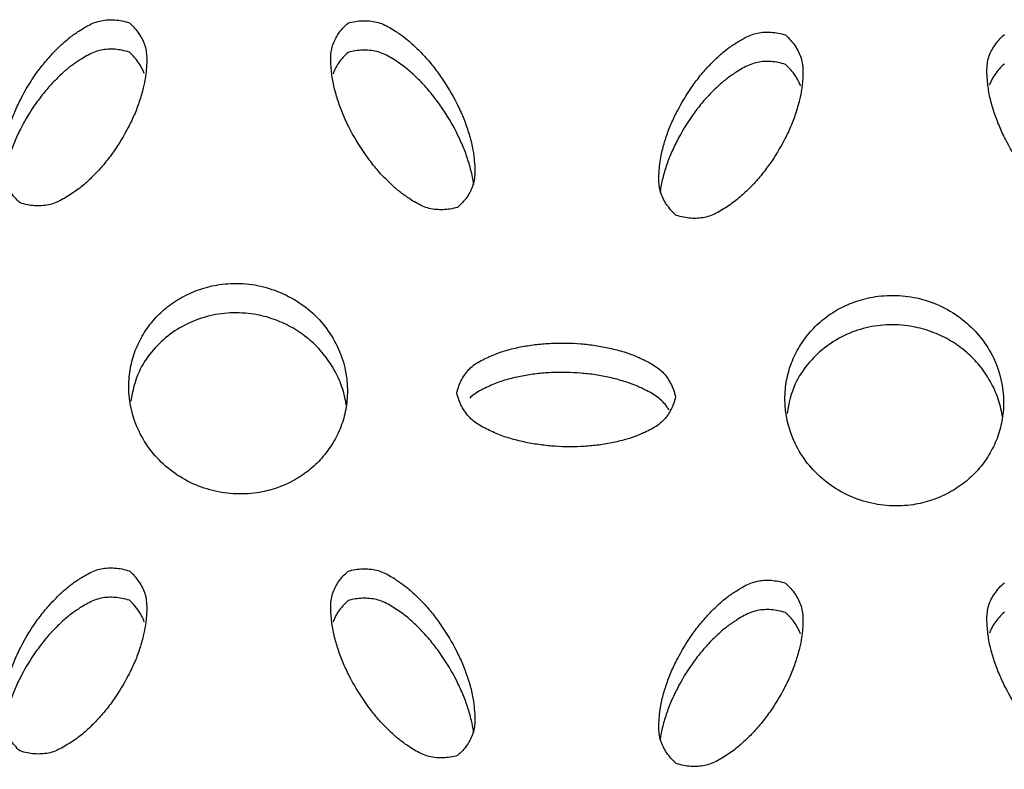
# Model space of a CAD drawing. Units: inches. Extents: x 0 to 204, y 0 to 264.
# Drawn here: x 30 to 31, y 117 to 118 of the extents above; entities that cross this region are included whole.
import ezdxf

# ---------------------------------------------------------------- set-up
doc = ezdxf.new("R2010")
doc.units = ezdxf.units.IN
doc.header["$MEASUREMENT"] = 0
doc.layers.get('0').update_dxf_attribs({"color": 10})

# ---------------------------------------------------------------- blocks, each defined once
blk = doc.blocks.new('BRIO_Perf - BRIO_Perf-245457-Front')
at = {"color": 8}
for points, knots in [([(-5.4992, 28.6199), (-5.5014, 28.6219), (-5.5054, 28.626), (-5.5104, 28.6325), (-5.5143, 28.6393), (-5.5172, 28.6464), (-5.5188, 28.654), (-5.5192, 28.6622), (-5.5188, 28.6697), (-5.5181, 28.6779), (-5.5171, 28.6857), (-5.5152, 28.6943), (-5.5131, 28.7021), (-5.5107, 28.7098), (-5.508, 28.7174), (-5.5039, 28.7274), (-5.4958, 28.7445), (-5.4844, 28.7632), (-5.4715, 28.7803), (-5.4626, 28.7903), (-5.4548, 28.7981), (-5.4487, 28.8038), (-5.4428, 28.8088), (-5.4373, 28.8129), (-5.4305, 28.8173), (-5.4227, 28.8222), (-5.4141, 28.8263), (-5.4065, 28.8285), (-5.3987, 28.8294), (-5.3908, 28.8294), (-5.3826, 28.8282), (-5.377, 28.8268), (-5.3742, 28.8259)], [0, 0, 0, 0, 0.027778, 0.055556, 0.083333, 0.111111, 0.138889, 0.166667, 0.194444, 0.215278, 0.25, 0.277778, 0.305556, 0.333333, 0.361111, 0.388889, 0.444444, 0.555556, 0.611111, 0.666667, 0.694444, 0.722222, 0.75, 0.770833, 0.791667, 0.833333, 0.861111, 0.888889, 0.916667, 0.944444, 0.972222, 1, 1, 1, 1]), ([(-5.3742, 28.8259), (-5.3721, 28.8239), (-5.3681, 28.8199), (-5.3631, 28.8134), (-5.3592, 28.8066), (-5.3563, 28.7996), (-5.3547, 28.792), (-5.3543, 28.7839), (-5.3546, 28.7764), (-5.3552, 28.7696), (-5.3561, 28.7617), (-5.3579, 28.7529), (-5.3604, 28.7435), (-5.3629, 28.7357), (-5.3655, 28.7281), (-5.3696, 28.7182), (-5.3776, 28.7014), (-5.389, 28.6826), (-5.4021, 28.6653), (-5.4111, 28.6552), (-5.4188, 28.6475), (-5.4248, 28.6419), (-5.431, 28.6367), (-5.4376, 28.632), (-5.4445, 28.6275), (-5.4517, 28.6232), (-5.4592, 28.6196), (-5.4668, 28.6173), (-5.4746, 28.6164), (-5.4826, 28.6164), (-5.4908, 28.6175), (-5.4964, 28.619), (-5.4992, 28.6199)], [0, 0, 0, 0, 0.027778, 0.055556, 0.083333, 0.111111, 0.138889, 0.166667, 0.194444, 0.215278, 0.236111, 0.277778, 0.305556, 0.333333, 0.361111, 0.388889, 0.444444, 0.555556, 0.611111, 0.666667, 0.694444, 0.722222, 0.75, 0.777778, 0.805556, 0.833333, 0.861111, 0.888889, 0.916667, 0.944444, 0.972222, 1, 1, 1, 1]), ([(-4.9992, 28.6147), (-5.002, 28.6139), (-5.0076, 28.6127), (-5.0158, 28.6119), (-5.0237, 28.6121), (-5.0315, 28.6133), (-5.0391, 28.6159), (-5.0465, 28.6197), (-5.0531, 28.6239), (-5.0589, 28.6279), (-5.0656, 28.6327), (-5.0727, 28.6387), (-5.0798, 28.6457), (-5.0857, 28.6517), (-5.0912, 28.6579), (-5.0981, 28.6664), (-5.1094, 28.6818), (-5.1208, 28.7009), (-5.1301, 28.7208), (-5.1349, 28.7336), (-5.1381, 28.744), (-5.1402, 28.7519), (-5.142, 28.7599), (-5.143, 28.7678), (-5.1438, 28.7759), (-5.1442, 28.7842), (-5.1438, 28.7923), (-5.1422, 28.7998), (-5.1393, 28.8068), (-5.1354, 28.8135), (-5.1304, 28.8198), (-5.1264, 28.8237), (-5.1242, 28.8256)], [0, 0, 0, 0, 0.027778, 0.055556, 0.083333, 0.111111, 0.138889, 0.166667, 0.194444, 0.215278, 0.236111, 0.277778, 0.305556, 0.333333, 0.361111, 0.388889, 0.444444, 0.555556, 0.611111, 0.666667, 0.694444, 0.722222, 0.75, 0.777778, 0.805556, 0.833333, 0.861111, 0.888889, 0.916667, 0.944444, 0.972222, 1, 1, 1, 1]), ([(-5.1242, 28.8256), (-5.1214, 28.8264), (-5.1158, 28.8276), (-5.1076, 28.8284), (-5.0996, 28.8282), (-5.0918, 28.8269), (-5.0842, 28.8244), (-5.0767, 28.8205), (-5.0701, 28.8163), (-5.0631, 28.8115), (-5.0565, 28.8066), (-5.0498, 28.8006), (-5.0438, 28.7948), (-5.038, 28.7888), (-5.0325, 28.7827), (-5.0254, 28.7741), (-5.014, 28.7585), (-5.0026, 28.7394), (-4.9934, 28.7197), (-4.9887, 28.7071), (-4.9854, 28.6966), (-4.9832, 28.6885), (-4.9816, 28.681), (-4.9806, 28.6742), (-4.9798, 28.6662), (-4.9792, 28.6572), (-4.9797, 28.6479), (-4.9813, 28.6403), (-4.9842, 28.6334), (-4.9881, 28.6267), (-4.9931, 28.6205), (-4.9971, 28.6166), (-4.9992, 28.6147)], [0, 0, 0, 0, 0.027778, 0.055556, 0.083333, 0.111111, 0.138889, 0.166667, 0.194444, 0.215278, 0.25, 0.277778, 0.305556, 0.333333, 0.361111, 0.388889, 0.444444, 0.555556, 0.611111, 0.666667, 0.694444, 0.722222, 0.75, 0.770833, 0.791667, 0.833333, 0.861111, 0.888889, 0.916667, 0.944444, 0.972222, 1, 1, 1, 1]), ([(-4.7492, 28.6055), (-4.7514, 28.6075), (-4.7554, 28.6116), (-4.7604, 28.618), (-4.7643, 28.6248), (-4.7672, 28.632), (-4.7688, 28.6396), (-4.7692, 28.6477), (-4.7688, 28.6553), (-4.7681, 28.6634), (-4.7671, 28.6713), (-4.7652, 28.6798), (-4.7631, 28.6876), (-4.7607, 28.6953), (-4.758, 28.7029), (-4.7539, 28.713), (-4.7458, 28.7301), (-4.7344, 28.7488), (-4.7215, 28.766), (-4.7126, 28.776), (-4.7048, 28.7838), (-4.6987, 28.7895), (-4.6928, 28.7945), (-4.6873, 28.7986), (-4.6805, 28.8031), (-4.6727, 28.808), (-4.6641, 28.8121), (-4.6565, 28.8144), (-4.6487, 28.8153), (-4.6408, 28.8153), (-4.6326, 28.8142), (-4.627, 28.8128), (-4.6242, 28.8119)], [0, 0, 0, 0, 0.027778, 0.055556, 0.083333, 0.111111, 0.138889, 0.166667, 0.194444, 0.215278, 0.25, 0.277778, 0.305556, 0.333333, 0.361111, 0.388889, 0.444444, 0.555556, 0.611111, 0.666667, 0.694444, 0.722222, 0.75, 0.770833, 0.791667, 0.833333, 0.861111, 0.888889, 0.916667, 0.944444, 0.972222, 1, 1, 1, 1]), ([(-4.6242, 28.8119), (-4.6221, 28.8099), (-4.6181, 28.8058), (-4.6131, 28.7994), (-4.6092, 28.7927), (-4.6063, 28.7856), (-4.6047, 28.778), (-4.6043, 28.7699), (-4.6046, 28.7624), (-4.6052, 28.7556), (-4.6061, 28.7477), (-4.6079, 28.7389), (-4.6104, 28.7295), (-4.6129, 28.7217), (-4.6155, 28.7141), (-4.6196, 28.7042), (-4.6276, 28.6873), (-4.639, 28.6686), (-4.6521, 28.6512), (-4.6611, 28.641), (-4.6688, 28.6334), (-4.6748, 28.6278), (-4.681, 28.6225), (-4.6876, 28.6178), (-4.6945, 28.6132), (-4.7017, 28.6089), (-4.7092, 28.6053), (-4.7168, 28.603), (-4.7246, 28.6021), (-4.7326, 28.6021), (-4.7408, 28.6032), (-4.7464, 28.6046), (-4.7492, 28.6055)], [0, 0, 0, 0, 0.027778, 0.055556, 0.083333, 0.111111, 0.138889, 0.166667, 0.194444, 0.215278, 0.236111, 0.277778, 0.305556, 0.333333, 0.361111, 0.388889, 0.444444, 0.555556, 0.611111, 0.666667, 0.694444, 0.722222, 0.75, 0.777778, 0.805556, 0.833333, 0.861111, 0.888889, 0.916667, 0.944444, 0.972222, 1, 1, 1, 1]), ([(-4.2492, 28.6017), (-4.252, 28.6009), (-4.2576, 28.5997), (-4.2658, 28.5988), (-4.2737, 28.5991), (-4.2815, 28.6003), (-4.2891, 28.6028), (-4.2965, 28.6066), (-4.3031, 28.6107), (-4.3089, 28.6147), (-4.3157, 28.6195), (-4.3227, 28.6256), (-4.3299, 28.6325), (-4.3357, 28.6385), (-4.3412, 28.6447), (-4.3482, 28.6531), (-4.3595, 28.6685), (-4.3708, 28.6876), (-4.3801, 28.7075), (-4.3849, 28.7203), (-4.3881, 28.7306), (-4.3902, 28.7385), (-4.392, 28.7465), (-4.393, 28.7544), (-4.3938, 28.7625), (-4.3942, 28.7708), (-4.3938, 28.7789), (-4.3922, 28.7865), (-4.3893, 28.7935), (-4.3854, 28.8001), (-4.3804, 28.8064), (-4.3764, 28.8104), (-4.3742, 28.8123)], [0, 0, 0, 0, 0.027778, 0.055556, 0.083333, 0.111111, 0.138889, 0.166667, 0.194444, 0.215278, 0.236111, 0.277778, 0.305556, 0.333333, 0.361111, 0.388889, 0.444444, 0.555556, 0.611111, 0.666667, 0.694444, 0.722222, 0.75, 0.777778, 0.805556, 0.833333, 0.861111, 0.888889, 0.916667, 0.944444, 0.972222, 1, 1, 1, 1]), ([(-5.3742, 28.7922), (-5.377, 28.7931), (-5.3826, 28.7946), (-5.3908, 28.7957), (-5.3987, 28.7958), (-5.4065, 28.7949), (-5.4141, 28.7926), (-5.4215, 28.7891), (-5.4281, 28.7852), (-5.4339, 28.7814), (-5.4406, 28.7769), (-5.4477, 28.7711), (-5.4548, 28.7644), (-5.4607, 28.7586), (-5.4662, 28.7527), (-5.4731, 28.7445), (-5.4844, 28.7295), (-5.4958, 28.7108), (-5.5051, 28.6913), (-5.5099, 28.6787), (-5.5131, 28.6684), (-5.5152, 28.6606), (-5.5168, 28.6533), (-5.5175, 28.6486), (-5.5178, 28.6465)], [0, 0, 0, 0, 0.0277778, 0.0555556, 0.0833333, 0.1111111, 0.1388889, 0.1666667, 0.1944444, 0.2152778, 0.2361111, 0.2777778, 0.3055556, 0.3333333, 0.3611111, 0.3888889, 0.4444444, 0.5555556, 0.6111111, 0.6666667, 0.6944444, 0.7222222, 0.75, 0.7718182, 0.7718182, 0.7718182, 0.7718182]), ([(-5.3572, 28.7678), (-5.3578, 28.7696), (-5.3596, 28.7736), (-5.3631, 28.7798), (-5.3681, 28.7862), (-5.3721, 28.7903), (-5.3742, 28.7922)], [0.8964541, 0.8964541, 0.8964541, 0.8964541, 0.9166667, 0.9444444, 0.9722222, 1, 1, 1, 1]), ([(-5.1242, 28.792), (-5.1264, 28.7901), (-5.1304, 28.7861), (-5.1354, 28.7799), (-5.139, 28.7737), (-5.1408, 28.7695), (-5.1415, 28.7676)], [0, 0, 0, 0, 0.0277778, 0.0555556, 0.0833333, 0.1053164, 0.1053164, 0.1053164, 0.1053164]), ([(-4.9806, 28.6404), (-4.9807, 28.6412), (-4.9813, 28.6459), (-4.9829, 28.6535), (-4.9854, 28.6629), (-4.9879, 28.6708), (-4.9905, 28.6785), (-4.9946, 28.6885), (-5.0026, 28.7057), (-5.014, 28.7249), (-5.0271, 28.7427), (-5.0361, 28.7532), (-5.0438, 28.7612), (-5.0498, 28.767), (-5.056, 28.7725), (-5.0626, 28.7775), (-5.0695, 28.7822), (-5.0767, 28.7868), (-5.0842, 28.7907), (-5.0918, 28.7933), (-5.0996, 28.7945), (-5.1076, 28.7948), (-5.1158, 28.794), (-5.1214, 28.7928), (-5.1242, 28.792)], [0.228551, 0.228551, 0.228551, 0.228551, 0.2361111, 0.2777778, 0.3055556, 0.3333333, 0.3611111, 0.3888889, 0.4444444, 0.5555556, 0.6111111, 0.6666667, 0.6944444, 0.7222222, 0.75, 0.7777778, 0.8055556, 0.8333333, 0.8611111, 0.8888889, 0.9166667, 0.9444444, 0.9722222, 1, 1, 1, 1]), ([(-4.6242, 28.7782), (-4.627, 28.7791), (-4.6326, 28.7806), (-4.6408, 28.7817), (-4.6487, 28.7817), (-4.6565, 28.7808), (-4.6641, 28.7785), (-4.6715, 28.7749), (-4.6781, 28.771), (-4.6839, 28.7672), (-4.6906, 28.7627), (-4.6977, 28.7569), (-4.7048, 28.7502), (-4.7107, 28.7443), (-4.7162, 28.7384), (-4.7232, 28.7302), (-4.7345, 28.7152), (-4.7458, 28.6964), (-4.7551, 28.6769), (-4.7599, 28.6643), (-4.7631, 28.654), (-4.7652, 28.6462), (-4.7668, 28.6388), (-4.7675, 28.6341), (-4.7678, 28.6321)], [0, 0, 0, 0, 0.0277778, 0.0555556, 0.0833333, 0.1111111, 0.1388889, 0.1666667, 0.1944444, 0.2152778, 0.2361111, 0.2777778, 0.3055556, 0.3333333, 0.3611111, 0.3888889, 0.4444444, 0.5555556, 0.6111111, 0.6666667, 0.6944444, 0.7222222, 0.75, 0.7718709, 0.7718709, 0.7718709, 0.7718709]), ([(-4.6072, 28.7538), (-4.6078, 28.7556), (-4.6096, 28.7596), (-4.6131, 28.7658), (-4.6181, 28.7722), (-4.6221, 28.7763), (-4.6242, 28.7782)], [0.8964184, 0.8964184, 0.8964184, 0.8964184, 0.9166667, 0.9444444, 0.9722222, 1, 1, 1, 1]), ([(-4.3742, 28.7787), (-4.3764, 28.7768), (-4.3804, 28.7728), (-4.3854, 28.7665), (-4.3889, 28.7604), (-4.3907, 28.7564), (-4.3913, 28.7546)], [0, 0, 0, 0, 0.0277778, 0.0555556, 0.0833333, 0.1038638, 0.1038638, 0.1038638, 0.1038638]), ([(-5.375, 28.4098), (-5.3749, 28.4171), (-5.3736, 28.4312), (-5.3681, 28.451), (-5.3587, 28.47), (-5.3462, 28.4871), (-5.3306, 28.5016), (-5.3128, 28.5134), (-5.2929, 28.5218), (-5.27, 28.5274), (-5.249, 28.5282), (-5.2309, 28.5262), (-5.2134, 28.5222), (-5.1917, 28.5138), (-5.1691, 28.4987), (-5.1501, 28.4794), (-5.131, 28.4484), (-5.1252, 28.4231), (-5.125, 28.4049)], [0, 0, 0, 0, 0.055556, 0.111111, 0.166667, 0.222222, 0.277778, 0.333333, 0.388889, 0.444444, 0.513889, 0.548611, 0.583333, 0.652778, 0.722222, 0.791667, 0.861111, 1, 1, 1, 1]), ([(-4.625, 28.3958), (-4.6249, 28.403), (-4.6236, 28.4172), (-4.6181, 28.437), (-4.6087, 28.456), (-4.5962, 28.4731), (-4.5807, 28.4877), (-4.5628, 28.4996), (-4.5429, 28.508), (-4.52, 28.5137), (-4.499, 28.5145), (-4.4809, 28.5126), (-4.4634, 28.5087), (-4.4417, 28.5003), (-4.4191, 28.4852), (-4.4001, 28.466), (-4.381, 28.4351), (-4.3752, 28.4098), (-4.375, 28.3916)], [0, 0, 0, 0, 0.055556, 0.111111, 0.166667, 0.222222, 0.277778, 0.333333, 0.388889, 0.444444, 0.513889, 0.548611, 0.583333, 0.652778, 0.722222, 0.791667, 0.861111, 1, 1, 1, 1]), ([(-5.1264, 28.3887), (-5.1266, 28.39), (-5.1279, 28.3982), (-5.1319, 28.4127), (-5.1413, 28.4321), (-5.1538, 28.4496), (-5.1693, 28.4648), (-5.1872, 28.4773), (-5.2071, 28.4865), (-5.23, 28.493), (-5.251, 28.4946), (-5.2691, 28.4933), (-5.2866, 28.49), (-5.3083, 28.4825), (-5.3309, 28.4682), (-5.3497, 28.4497), (-5.3663, 28.4246), (-5.3706, 28.4047), (-5.3725, 28.3931)], [0.0453443, 0.0453443, 0.0453443, 0.0453443, 0.0555556, 0.1111111, 0.1666667, 0.2222222, 0.2777778, 0.3333333, 0.3888889, 0.4444444, 0.5138889, 0.5486111, 0.5833333, 0.6527778, 0.7222222, 0.7916667, 0.8611111, 0.9546518, 0.9546518, 0.9546518, 0.9546518]), ([(-4.3764, 28.3754), (-4.3766, 28.3767), (-4.3779, 28.3848), (-4.3819, 28.3994), (-4.3913, 28.4187), (-4.4037, 28.4362), (-4.4193, 28.4513), (-4.4372, 28.4638), (-4.4571, 28.4729), (-4.4799, 28.4793), (-4.501, 28.4809), (-4.5191, 28.4796), (-4.5366, 28.4763), (-4.5583, 28.4686), (-4.5809, 28.4543), (-4.5997, 28.4358), (-4.6163, 28.4106), (-4.6206, 28.3907), (-4.6225, 28.3791)], [0.0453273, 0.0453273, 0.0453273, 0.0453273, 0.0555556, 0.1111111, 0.1666667, 0.2222222, 0.2777778, 0.3333333, 0.3888889, 0.4444444, 0.5138889, 0.5486111, 0.5833333, 0.6527778, 0.7222222, 0.7916667, 0.8611111, 0.9546705, 0.9546705, 0.9546705, 0.9546705]), ([(-5, 28.4025), (-4.9993, 28.4053), (-4.9977, 28.4106), (-4.9945, 28.4179), (-4.9903, 28.4244), (-4.9855, 28.4303), (-4.9794, 28.4354), (-4.9723, 28.4396), (-4.9653, 28.4429), (-4.9577, 28.4462), (-4.9501, 28.4492), (-4.9415, 28.4518), (-4.9333, 28.4538), (-4.9252, 28.4555), (-4.917, 28.4569), (-4.9059, 28.4584), (-4.8863, 28.4599), (-4.8636, 28.4595), (-4.8416, 28.457), (-4.8279, 28.4544), (-4.8169, 28.4517), (-4.8086, 28.4494), (-4.8011, 28.4469), (-4.7945, 28.4442), (-4.787, 28.4407), (-4.7786, 28.4366), (-4.7704, 28.4314), (-4.7644, 28.4262), (-4.7596, 28.4201), (-4.7555, 28.4135), (-4.7523, 28.4061), (-4.7507, 28.4007), (-4.75, 28.398)], [0, 0, 0, 0, 0.027778, 0.055556, 0.083333, 0.111111, 0.138889, 0.166667, 0.194444, 0.215278, 0.25, 0.277778, 0.305556, 0.333333, 0.361111, 0.388889, 0.444444, 0.555556, 0.611111, 0.666667, 0.694444, 0.722222, 0.75, 0.770833, 0.791667, 0.833333, 0.861111, 0.888889, 0.916667, 0.944444, 0.972222, 1, 1, 1, 1]), ([(-4.7572, 28.3826), (-4.758, 28.3839), (-4.7602, 28.3873), (-4.7644, 28.3925), (-4.7704, 28.3978), (-4.7774, 28.4023), (-4.7844, 28.4059), (-4.7908, 28.4089), (-4.7983, 28.4123), (-4.8072, 28.4153), (-4.8169, 28.4181), (-4.8252, 28.4201), (-4.8334, 28.4219), (-4.8443, 28.4237), (-4.8636, 28.4258), (-4.8863, 28.4263), (-4.9087, 28.4245), (-4.9225, 28.4224), (-4.9333, 28.4201), (-4.9415, 28.4182), (-4.9494, 28.4158), (-4.9571, 28.4129), (-4.9647, 28.4096), (-4.9723, 28.4059), (-4.9794, 28.4017), (-4.9834, 28.3984), (-4.9853, 28.3965)], [0.0671628, 0.0671628, 0.0671628, 0.0671628, 0.0833333, 0.1111111, 0.1388889, 0.1666667, 0.1944444, 0.2152778, 0.2361111, 0.2777778, 0.3055556, 0.3333333, 0.3611111, 0.3888889, 0.4444444, 0.5555556, 0.6111111, 0.6666667, 0.6944444, 0.7222222, 0.75, 0.7777778, 0.8055556, 0.8333333, 0.8611111, 0.8888889, 0.8888889, 0.8888889, 0.8888889]), ([(-5.125, 28.4049), (-5.1251, 28.3976), (-5.1264, 28.3834), (-5.1319, 28.3637), (-5.1413, 28.3447), (-5.1538, 28.3276), (-5.1693, 28.3131), (-5.1872, 28.3012), (-5.2071, 28.2928), (-5.23, 28.2872), (-5.251, 28.2864), (-5.2691, 28.2884), (-5.2866, 28.2924), (-5.3083, 28.3008), (-5.3309, 28.316), (-5.3498, 28.3352), (-5.369, 28.3663), (-5.3748, 28.3916), (-5.375, 28.4098)], [0, 0, 0, 0, 0.055556, 0.111111, 0.166667, 0.222222, 0.277778, 0.333333, 0.388889, 0.444444, 0.513889, 0.548611, 0.583333, 0.652778, 0.722222, 0.791667, 0.861111, 1, 1, 1, 1]), ([(-4.75, 28.398), (-4.7507, 28.3952), (-4.7523, 28.3899), (-4.7555, 28.3826), (-4.7596, 28.3761), (-4.7644, 28.3703), (-4.7704, 28.3652), (-4.7774, 28.361), (-4.7844, 28.3576), (-4.7908, 28.3549), (-4.7983, 28.3517), (-4.8072, 28.349), (-4.8169, 28.3466), (-4.8252, 28.3449), (-4.8334, 28.3434), (-4.8443, 28.342), (-4.8636, 28.3405), (-4.8863, 28.3409), (-4.9087, 28.3435), (-4.9225, 28.3461), (-4.9333, 28.3488), (-4.9415, 28.3511), (-4.9494, 28.3537), (-4.9571, 28.3569), (-4.9647, 28.3605), (-4.9723, 28.3644), (-4.9794, 28.3689), (-4.9855, 28.3742), (-4.9903, 28.3802), (-4.9945, 28.3869), (-4.9977, 28.3943), (-4.9993, 28.3997), (-5, 28.4025)], [0, 0, 0, 0, 0.027778, 0.055556, 0.083333, 0.111111, 0.138889, 0.166667, 0.194444, 0.215278, 0.236111, 0.277778, 0.305556, 0.333333, 0.361111, 0.388889, 0.444444, 0.555556, 0.611111, 0.666667, 0.694444, 0.722222, 0.75, 0.777778, 0.805556, 0.833333, 0.861111, 0.888889, 0.916667, 0.944444, 0.972222, 1, 1, 1, 1]), ([(-4.375, 28.3916), (-4.3751, 28.3843), (-4.3764, 28.3701), (-4.3819, 28.3504), (-4.3913, 28.3313), (-4.4037, 28.3142), (-4.4193, 28.2996), (-4.4372, 28.2877), (-4.4571, 28.2792), (-4.4799, 28.2736), (-4.501, 28.2727), (-4.5191, 28.2747), (-4.5366, 28.2786), (-4.5583, 28.287), (-4.5809, 28.3021), (-4.5998, 28.3212), (-4.619, 28.3522), (-4.6248, 28.3775), (-4.625, 28.3958)], [0, 0, 0, 0, 0.055556, 0.111111, 0.166667, 0.222222, 0.277778, 0.333333, 0.388889, 0.444444, 0.513889, 0.548611, 0.583333, 0.652778, 0.722222, 0.791667, 0.861111, 1, 1, 1, 1]), ([(-5.4992, 27.9929), (-5.5014, 27.9949), (-5.5054, 27.999), (-5.5104, 28.0055), (-5.5143, 28.0123), (-5.5172, 28.0194), (-5.5188, 28.027), (-5.5192, 28.0352), (-5.5188, 28.0427), (-5.5181, 28.0509), (-5.5171, 28.0587), (-5.5152, 28.0673), (-5.5131, 28.0751), (-5.5107, 28.0828), (-5.508, 28.0904), (-5.5039, 28.1004), (-5.4958, 28.1175), (-5.4844, 28.1362), (-5.4715, 28.1533), (-5.4626, 28.1633), (-5.4548, 28.1711), (-5.4487, 28.1768), (-5.4428, 28.1818), (-5.4373, 28.1859), (-5.4305, 28.1903), (-5.4227, 28.1952), (-5.4141, 28.1993), (-5.4065, 28.2015), (-5.3987, 28.2024), (-5.3908, 28.2024), (-5.3826, 28.2013), (-5.377, 28.1998), (-5.3742, 28.1989)], [0, 0, 0, 0, 0.027778, 0.055556, 0.083333, 0.111111, 0.138889, 0.166667, 0.194444, 0.215278, 0.25, 0.277778, 0.305556, 0.333333, 0.361111, 0.388889, 0.444444, 0.555556, 0.611111, 0.666667, 0.694444, 0.722222, 0.75, 0.770833, 0.791667, 0.833333, 0.861111, 0.888889, 0.916667, 0.944444, 0.972222, 1, 1, 1, 1]), ([(-5.3742, 28.1989), (-5.3721, 28.1969), (-5.3681, 28.1929), (-5.3631, 28.1864), (-5.3592, 28.1797), (-5.3563, 28.1726), (-5.3547, 28.165), (-5.3543, 28.1569), (-5.3546, 28.1494), (-5.3552, 28.1426), (-5.3561, 28.1347), (-5.3579, 28.1259), (-5.3604, 28.1165), (-5.3629, 28.1087), (-5.3655, 28.1011), (-5.3696, 28.0912), (-5.3776, 28.0744), (-5.389, 28.0556), (-5.4021, 28.0383), (-5.4111, 28.0282), (-5.4188, 28.0205), (-5.4248, 28.0149), (-5.431, 28.0097), (-5.4376, 28.005), (-5.4445, 28.0005), (-5.4517, 27.9962), (-5.4592, 27.9926), (-5.4668, 27.9903), (-5.4746, 27.9894), (-5.4826, 27.9894), (-5.4908, 27.9905), (-5.4964, 27.992), (-5.4992, 27.9929)], [0, 0, 0, 0, 0.027778, 0.055556, 0.083333, 0.111111, 0.138889, 0.166667, 0.194444, 0.215278, 0.236111, 0.277778, 0.305556, 0.333333, 0.361111, 0.388889, 0.444444, 0.555556, 0.611111, 0.666667, 0.694444, 0.722222, 0.75, 0.777778, 0.805556, 0.833333, 0.861111, 0.888889, 0.916667, 0.944444, 0.972222, 1, 1, 1, 1]), ([(-4.9992, 27.9877), (-5.002, 27.9869), (-5.0076, 27.9857), (-5.0158, 27.9849), (-5.0237, 27.9851), (-5.0315, 27.9863), (-5.0391, 27.9889), (-5.0465, 27.9927), (-5.0531, 27.9969), (-5.0589, 28.0009), (-5.0656, 28.0057), (-5.0727, 28.0117), (-5.0798, 28.0187), (-5.0857, 28.0247), (-5.0912, 28.0309), (-5.0981, 28.0394), (-5.1094, 28.0548), (-5.1208, 28.0739), (-5.1301, 28.0938), (-5.1349, 28.1066), (-5.1381, 28.117), (-5.1402, 28.1249), (-5.142, 28.1329), (-5.143, 28.1408), (-5.1438, 28.1489), (-5.1442, 28.1572), (-5.1438, 28.1653), (-5.1422, 28.1729), (-5.1393, 28.1798), (-5.1354, 28.1865), (-5.1304, 28.1928), (-5.1264, 28.1967), (-5.1242, 28.1986)], [0, 0, 0, 0, 0.027778, 0.055556, 0.083333, 0.111111, 0.138889, 0.166667, 0.194444, 0.215278, 0.236111, 0.277778, 0.305556, 0.333333, 0.361111, 0.388889, 0.444444, 0.555556, 0.611111, 0.666667, 0.694444, 0.722222, 0.75, 0.777778, 0.805556, 0.833333, 0.861111, 0.888889, 0.916667, 0.944444, 0.972222, 1, 1, 1, 1]), ([(-5.1242, 28.1986), (-5.1214, 28.1994), (-5.1158, 28.2007), (-5.1076, 28.2014), (-5.0996, 28.2012), (-5.0918, 28.1999), (-5.0842, 28.1974), (-5.0767, 28.1935), (-5.0701, 28.1893), (-5.0631, 28.1845), (-5.0565, 28.1796), (-5.0498, 28.1736), (-5.0438, 28.1678), (-5.038, 28.1619), (-5.0325, 28.1557), (-5.0254, 28.1471), (-5.014, 28.1315), (-5.0026, 28.1124), (-4.9934, 28.0927), (-4.9887, 28.0801), (-4.9854, 28.0696), (-4.9832, 28.0615), (-4.9816, 28.054), (-4.9806, 28.0472), (-4.9798, 28.0392), (-4.9792, 28.0302), (-4.9797, 28.0209), (-4.9813, 28.0133), (-4.9842, 28.0064), (-4.9881, 27.9998), (-4.9931, 27.9935), (-4.9971, 27.9896), (-4.9992, 27.9877)], [0, 0, 0, 0, 0.027778, 0.055556, 0.083333, 0.111111, 0.138889, 0.166667, 0.194444, 0.215278, 0.25, 0.277778, 0.305556, 0.333333, 0.361111, 0.388889, 0.444444, 0.555556, 0.611111, 0.666667, 0.694444, 0.722222, 0.75, 0.770833, 0.791667, 0.833333, 0.861111, 0.888889, 0.916667, 0.944444, 0.972222, 1, 1, 1, 1]), ([(-4.7492, 27.9785), (-4.7514, 27.9805), (-4.7554, 27.9846), (-4.7604, 27.991), (-4.7643, 27.9979), (-4.7672, 28.005), (-4.7688, 28.0126), (-4.7692, 28.0207), (-4.7688, 28.0283), (-4.7681, 28.0364), (-4.7671, 28.0443), (-4.7652, 28.0528), (-4.7631, 28.0606), (-4.7607, 28.0683), (-4.758, 28.0759), (-4.7539, 28.086), (-4.7458, 28.1031), (-4.7344, 28.1218), (-4.7215, 28.139), (-4.7126, 28.149), (-4.7048, 28.1568), (-4.6987, 28.1626), (-4.6928, 28.1675), (-4.6873, 28.1716), (-4.6805, 28.1761), (-4.6727, 28.181), (-4.6641, 28.1851), (-4.6565, 28.1874), (-4.6487, 28.1883), (-4.6408, 28.1883), (-4.6326, 28.1872), (-4.627, 28.1858), (-4.6242, 28.1849)], [0, 0, 0, 0, 0.027778, 0.055556, 0.083333, 0.111111, 0.138889, 0.166667, 0.194444, 0.215278, 0.25, 0.277778, 0.305556, 0.333333, 0.361111, 0.388889, 0.444444, 0.555556, 0.611111, 0.666667, 0.694444, 0.722222, 0.75, 0.770833, 0.791667, 0.833333, 0.861111, 0.888889, 0.916667, 0.944444, 0.972222, 1, 1, 1, 1]), ([(-4.6242, 28.1849), (-4.6221, 28.1829), (-4.6181, 28.1788), (-4.6131, 28.1724), (-4.6092, 28.1657), (-4.6063, 28.1586), (-4.6047, 28.151), (-4.6043, 28.143), (-4.6046, 28.1354), (-4.6052, 28.1286), (-4.6061, 28.1207), (-4.6079, 28.1119), (-4.6104, 28.1025), (-4.6129, 28.0947), (-4.6155, 28.0871), (-4.6196, 28.0772), (-4.6276, 28.0603), (-4.639, 28.0416), (-4.6521, 28.0242), (-4.6611, 28.0141), (-4.6688, 28.0064), (-4.6748, 28.0008), (-4.681, 27.9955), (-4.6876, 27.9908), (-4.6945, 27.9863), (-4.7017, 27.9819), (-4.7092, 27.9783), (-4.7168, 27.976), (-4.7246, 27.9751), (-4.7326, 27.9751), (-4.7408, 27.9762), (-4.7464, 27.9776), (-4.7492, 27.9785)], [0, 0, 0, 0, 0.027778, 0.055556, 0.083333, 0.111111, 0.138889, 0.166667, 0.194444, 0.215278, 0.236111, 0.277778, 0.305556, 0.333333, 0.361111, 0.388889, 0.444444, 0.555556, 0.611111, 0.666667, 0.694444, 0.722222, 0.75, 0.777778, 0.805556, 0.833333, 0.861111, 0.888889, 0.916667, 0.944444, 0.972222, 1, 1, 1, 1]), ([(-4.2492, 27.9747), (-4.252, 27.9739), (-4.2576, 27.9727), (-4.2658, 27.9719), (-4.2737, 27.9721), (-4.2815, 27.9733), (-4.2891, 27.9758), (-4.2965, 27.9796), (-4.3031, 27.9837), (-4.3089, 27.9877), (-4.3157, 27.9925), (-4.3227, 27.9986), (-4.3299, 28.0055), (-4.3357, 28.0115), (-4.3412, 28.0177), (-4.3482, 28.0261), (-4.3595, 28.0415), (-4.3708, 28.0606), (-4.3801, 28.0805), (-4.3849, 28.0933), (-4.3881, 28.1037), (-4.3902, 28.1115), (-4.392, 28.1195), (-4.393, 28.1274), (-4.3938, 28.1355), (-4.3942, 28.1438), (-4.3938, 28.1519), (-4.3922, 28.1595), (-4.3893, 28.1665), (-4.3854, 28.1732), (-4.3804, 28.1794), (-4.3764, 28.1834), (-4.3742, 28.1853)], [0, 0, 0, 0, 0.027778, 0.055556, 0.083333, 0.111111, 0.138889, 0.166667, 0.194444, 0.215278, 0.236111, 0.277778, 0.305556, 0.333333, 0.361111, 0.388889, 0.444444, 0.555556, 0.611111, 0.666667, 0.694444, 0.722222, 0.75, 0.777778, 0.805556, 0.833333, 0.861111, 0.888889, 0.916667, 0.944444, 0.972222, 1, 1, 1, 1]), ([(-5.3742, 28.1653), (-5.377, 28.1662), (-5.3826, 28.1676), (-5.3908, 28.1687), (-5.3987, 28.1688), (-5.4065, 28.1679), (-5.4141, 28.1656), (-5.4215, 28.1621), (-5.4281, 28.1582), (-5.4339, 28.1544), (-5.4406, 28.1499), (-5.4477, 28.1441), (-5.4548, 28.1374), (-5.4607, 28.1316), (-5.4662, 28.1257), (-5.4731, 28.1175), (-5.4844, 28.1025), (-5.4958, 28.0838), (-5.5051, 28.0643), (-5.5099, 28.0517), (-5.5131, 28.0414), (-5.5152, 28.0336), (-5.5168, 28.0263), (-5.5175, 28.0216), (-5.5178, 28.0195)], [0, 0, 0, 0, 0.0277778, 0.0555556, 0.0833333, 0.1111111, 0.1388889, 0.1666667, 0.1944444, 0.2152778, 0.2361111, 0.2777778, 0.3055556, 0.3333333, 0.3611111, 0.3888889, 0.4444444, 0.5555556, 0.6111111, 0.6666667, 0.6944444, 0.7222222, 0.75, 0.7718182, 0.7718182, 0.7718182, 0.7718182]), ([(-5.3572, 28.1408), (-5.3578, 28.1426), (-5.3596, 28.1466), (-5.3631, 28.1528), (-5.3681, 28.1592), (-5.3721, 28.1633), (-5.3742, 28.1653)], [0.8964541, 0.8964541, 0.8964541, 0.8964541, 0.9166667, 0.9444444, 0.9722222, 1, 1, 1, 1]), ([(-5.1242, 28.165), (-5.1264, 28.1631), (-5.1304, 28.1592), (-5.1354, 28.1529), (-5.139, 28.1467), (-5.1408, 28.1425), (-5.1415, 28.1406)], [0, 0, 0, 0, 0.0277778, 0.0555556, 0.0833333, 0.1053164, 0.1053164, 0.1053164, 0.1053164]), ([(-4.9806, 28.0134), (-4.9807, 28.0142), (-4.9813, 28.0189), (-4.9829, 28.0265), (-4.9854, 28.0359), (-4.9879, 28.0438), (-4.9905, 28.0515), (-4.9946, 28.0616), (-5.0026, 28.0787), (-5.014, 28.0979), (-5.0271, 28.1157), (-5.0361, 28.1262), (-5.0438, 28.1342), (-5.0498, 28.14), (-5.056, 28.1455), (-5.0626, 28.1505), (-5.0695, 28.1552), (-5.0767, 28.1598), (-5.0842, 28.1637), (-5.0918, 28.1663), (-5.0996, 28.1675), (-5.1076, 28.1678), (-5.1158, 28.167), (-5.1214, 28.1658), (-5.1242, 28.165)], [0.228551, 0.228551, 0.228551, 0.228551, 0.2361111, 0.2777778, 0.3055556, 0.3333333, 0.3611111, 0.3888889, 0.4444444, 0.5555556, 0.6111111, 0.6666667, 0.6944444, 0.7222222, 0.75, 0.7777778, 0.8055556, 0.8333333, 0.8611111, 0.8888889, 0.9166667, 0.9444444, 0.9722222, 1, 1, 1, 1]), ([(-4.6242, 28.1512), (-4.627, 28.1521), (-4.6326, 28.1536), (-4.6408, 28.1547), (-4.6487, 28.1547), (-4.6565, 28.1538), (-4.6641, 28.1515), (-4.6715, 28.148), (-4.6781, 28.144), (-4.6839, 28.1402), (-4.6906, 28.1357), (-4.6977, 28.1299), (-4.7048, 28.1232), (-4.7107, 28.1173), (-4.7162, 28.1114), (-4.7232, 28.1032), (-4.7345, 28.0882), (-4.7458, 28.0694), (-4.7551, 28.0499), (-4.7599, 28.0373), (-4.7631, 28.027), (-4.7652, 28.0192), (-4.7668, 28.0118), (-4.7675, 28.0072), (-4.7678, 28.0051)], [0, 0, 0, 0, 0.0277778, 0.0555556, 0.0833333, 0.1111111, 0.1388889, 0.1666667, 0.1944444, 0.2152778, 0.2361111, 0.2777778, 0.3055556, 0.3333333, 0.3611111, 0.3888889, 0.4444444, 0.5555556, 0.6111111, 0.6666667, 0.6944444, 0.7222222, 0.75, 0.7718709, 0.7718709, 0.7718709, 0.7718709]), ([(-4.6072, 28.1268), (-4.6078, 28.1286), (-4.6096, 28.1326), (-4.6131, 28.1388), (-4.6181, 28.1452), (-4.6221, 28.1493), (-4.6242, 28.1512)], [0.8964184, 0.8964184, 0.8964184, 0.8964184, 0.9166667, 0.9444444, 0.9722222, 1, 1, 1, 1]), ([(-4.3742, 28.1517), (-4.3764, 28.1498), (-4.3804, 28.1458), (-4.3854, 28.1395), (-4.3889, 28.1334), (-4.3907, 28.1294), (-4.3913, 28.1276)], [0, 0, 0, 0, 0.0277778, 0.0555556, 0.0833333, 0.1038638, 0.1038638, 0.1038638, 0.1038638])]:
    blk.add_open_spline(points, degree=3, knots=knots, dxfattribs=at)
blk = doc.blocks.new('BRIO-1X-FR')
blk.add_blockref('BRIO_Perf - BRIO_Perf-245457-Front', (0.0002, 0.0694))

msp = doc.modelspace()

# ---------------------------------------------------------------- block references
msp.add_blockref('BRIO-1X-FR', (35.50049, 89.1276))

doc.saveas('drawing.dxf')
